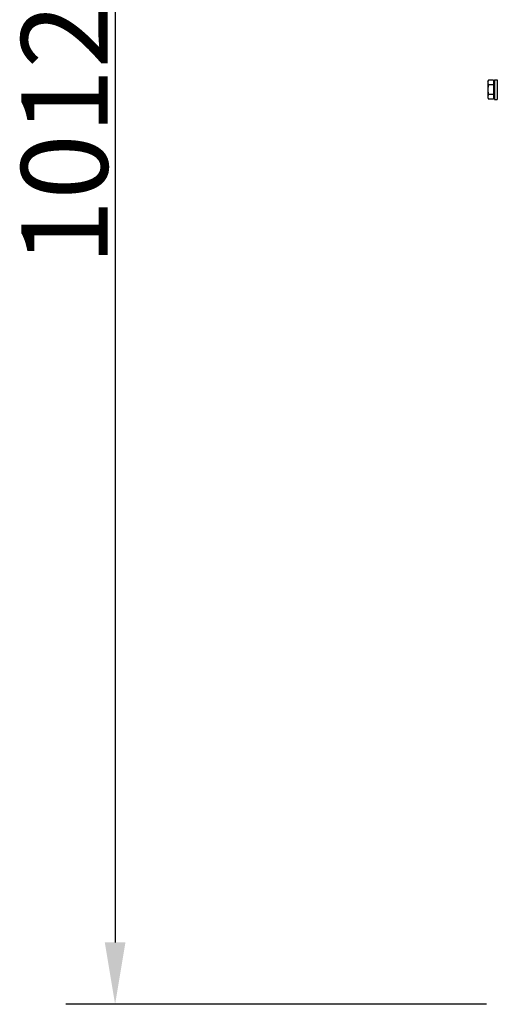
# Model space of a CAD drawing. Units: millimetres. Extents: x 48600 to 51735, y 1741 to 4469.
# Drawn here: x 48600 to 48890, y 3257 to 3854 of the extents above; entities that cross this region are included whole.
import ezdxf

# ---------------------------------------------------------------- set-up
doc = ezdxf.new("R2010")
doc.units = ezdxf.units.MM
doc.header["$LTSCALE"] = 15
doc.layers.add('B2 linhas de cota', color=7, linetype='Continuous', lineweight=25)
doc.styles.add('3_5', font='isocpeur.ttf')
doc.dimstyles.new('Siemsen Cota', dxfattribs={"dimscale": 15, "dimtxt": 3.5, "dimasz": 2.5, "dimexe": 2, "dimexo": 1, "dimgap": 0.3, "dimtad": 1, "dimdec": 1, "dimrnd": 1e-08, "dimtxsty": '3_5', "dimcen": 0.09, "dimdle": 10, "dimclrd": 7, "dimclre": 7, "dimclrt": 7, "dimadec": 0, "dimazin": 2, "dimtfac": 0.714286, "dimtdec": 3, "dimtmove": 0, "dimatfit": 3, "dimfxl": 0, "dimtolj": 1, "dimtzin": 0, "dimlwd": -1, "dimlwe": -1, "dimarcsym": 0})

# ---------------------------------------------------------------- blocks, each defined once
blk = doc.blocks.new('*D104')
at = {"layer": 'B2 linhas de cota', "color": 7}
for p, q in [((48914.26, 4269.2), (48627.72, 4269.2)), ((48657.72, 4231.7), (48657.72, 3294.69)), ((48883.17, 3257.19), (48627.72, 3257.19))]:
    blk.add_line(p, q, dxfattribs=at)
for points in [[(48651.47, 4231.7), (48663.97, 4231.7), (48657.72, 4269.2)], [(48651.47, 3294.69), (48663.97, 3294.69), (48657.72, 3257.19)]]:
    blk.add_solid(points, dxfattribs=at)
at = {"layer": 'Defpoints', "color": 0}
for p in [(48929.26, 4269.2), (48657.72, 3257.19), (48898.17, 3257.19)]:
    blk.add_point(p, dxfattribs=at)
at = {"layer": 'B2 linhas de cota', "color": 7, "insert": (48600.72, 3705.34), "char_height": 52.5, "attachment_point": 1, "rotation": 90, "style": '3_5'}
blk.add_mtext('\\A1;1012', dxfattribs=at)

msp = doc.modelspace()

# ---------------------------------------------------------------- linework, layer by layer
for p, q in [((48883.94, 3816.84), (48884.39, 3817.61)), ((48883.94, 3816.84), (48883.94, 3816.17)), ((48883.94, 3816.17), (48883.94, 3811.84)), ((48887.44, 3817.61), (48884.39, 3817.61)), ((48887.44, 3817.61), (48887.44, 3814.72)), ((48887.44, 3816.19), (48887.94, 3816.19)), ((48887.94, 3817.84), (48887.94, 3805.84)), ((48887.94, 3817.84), (48889.54, 3817.84)), ((48889.54, 3817.84), (48889.54, 3805.84)), ((48883.94, 3811.84), (48883.94, 3807.51)), ((48887.44, 3814.72), (48884.39, 3814.72)), ((48887.44, 3814.72), (48887.44, 3808.95)), ((48889.54, 3814.57), (48889.94, 3814.57)), ((48883.94, 3807.51), (48883.94, 3806.84)), ((48883.94, 3806.84), (48884.39, 3806.06)), ((48887.44, 3808.95), (48884.39, 3808.95)), ((48887.44, 3806.06), (48884.39, 3806.06)), ((48887.44, 3808.95), (48887.44, 3806.06)), ((48887.44, 3807.49), (48887.94, 3807.49)), ((48887.94, 3805.84), (48889.54, 3805.84)), ((48889.54, 3809.11), (48889.94, 3809.11))]:
    msp.add_line(p, q)
for points in [[(48884.39, 3817.61), (48883.94, 3816.84), (48883.94, 3816.17)], [(48883.94, 3816.17), (48883.94, 3815.5), (48884.39, 3814.72)], [(48884.39, 3814.72), (48883.94, 3813.18), (48883.94, 3811.84)], [(48883.94, 3811.84), (48883.94, 3810.5), (48884.39, 3808.95)], [(48884.39, 3808.95), (48883.94, 3808.18), (48883.94, 3807.51)], [(48883.94, 3807.51), (48883.94, 3806.84), (48884.39, 3806.06)]]:
    msp.add_rational_spline(points, [1, 1.0379548493, 1], degree=2)

# ---------------------------------------------------------------- dimensions: what is measured, and where the dimension line sits
at = {"layer": 'B2 linhas de cota', "color": 7}
dim = msp.add_linear_dim(base=(48657.72, 3257.19), p1=(48929.26, 4269.2), p2=(48898.17, 3257.19), angle=270, text='1012', dimstyle='Siemsen Cota', override={"dimtofl": 0, "dimatfit": 1}, dxfattribs=at)
dim.commit()
dim.dimension.update_dxf_attribs({"geometry": '*D104', "text_midpoint": (48657.72, 3763.09), "dimtype": 160})

doc.saveas('drawing.dxf')
